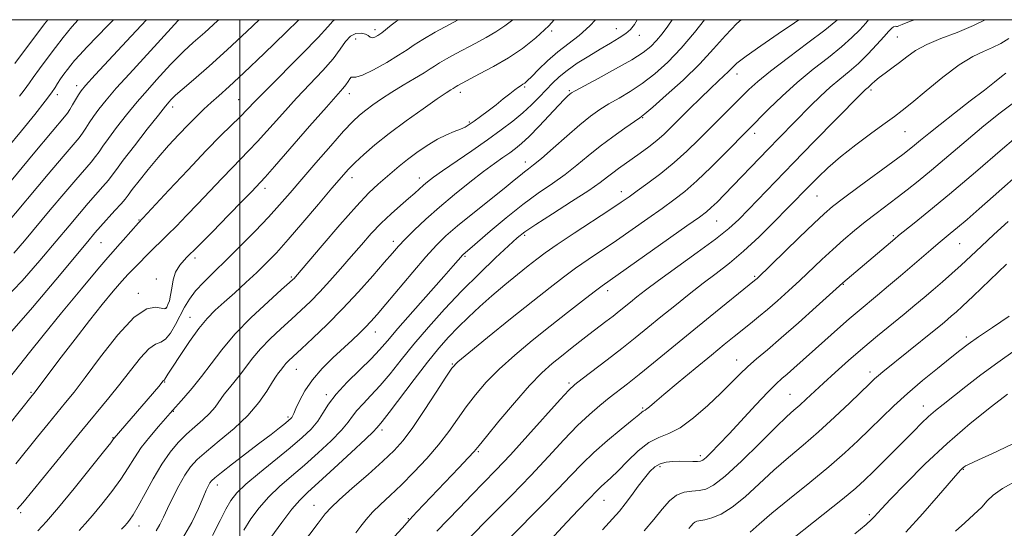
# Model space of a CAD drawing. Extents: x 2057300 to 2060200, y 297300 to 300200.
# Drawn here: x 2058940 to 2059209, y 299861 to 300000 of the extents above; entities that cross this region are included whole.
import ezdxf

# ---------------------------------------------------------------- set-up
doc = ezdxf.new("R2010")
doc.units = 0
doc.header["$MEASUREMENT"] = 0
for name, color, linetype, lineweight in [('CONTOUR INDEX', 41, 'Continuous', 13), ('CONTOUR INTERMEDIATE', 44, 'Continuous', 0), ('GRID LINE', 7, 'Continuous', 0), ('SPOT ELEVATION DTM', 2, 'Continuous', 13)]:
    doc.layers.add(name, color=color, linetype=linetype, lineweight=lineweight)

msp = doc.modelspace()

# ---------------------------------------------------------------- linework, layer by layer
at = {"layer": 'CONTOUR INDEX', "flags": 128}
for points, elevation in [([(2059005.34, 300000), (2059001.951, 299996.79), (2058996.603, 299991.793), (2058991.628, 299987.313), (2058987.412, 299983.633), (2058984.304, 299980.96), (2058982.513, 299979.394), (2058981.666, 299978.606), (2058981.244, 299978.163), (2058980.748, 299977.608), (2058979.741, 299976.404), (2058977.805, 299973.995), (2058974.743, 299970.109), (2058971.246, 299965.617), (2058968.227, 299961.678), (2058966.339, 299959.134), (2058965.196, 299957.565), (2058964.151, 299956.234), (2058962.687, 299954.54), (2058958.633, 299949.971), (2058956.237, 299947.188), (2058953.407, 299943.83), (2058949.869, 299939.585), (2058945.476, 299934.336), (2058940.594, 299928.749), (2058935.719, 299923.687)], 1080), ([(2059074.55, 300000), (2059072.418, 299998.334), (2059069.921, 299996.684), (2059067.252, 299995.121), (2059064.47, 299993.607), (2059058.936, 299990.669), (2059056.494, 299989.333), (2059054.558, 299988.22), (2059053.217, 299987.373), (2059052.007, 299986.562), (2059050.331, 299985.497), (2059047.774, 299983.971), (2059044.661, 299982.133), (2059041.503, 299980.221), (2059038.717, 299978.434), (2059036.361, 299976.815), (2059034.403, 299975.367), (2059032.728, 299974.002), (2059030.892, 299972.255), (2059028.371, 299969.57), (2059024.844, 299965.619), (2059020.802, 299960.998), (2059016.944, 299956.533), (2059013.759, 299952.824), (2059010.911, 299949.558), (2059007.859, 299946.192), (2059004.223, 299942.348), (2059000.265, 299938.297), (2058996.412, 299934.475), (2058993.022, 299931.215), (2058990.19, 299928.459), (2058987.945, 299926.047), (2058986.27, 299923.823), (2058984.957, 299921.632), (2058982.452, 299916.844), (2058981.088, 299914.544), (2058979.744, 299912.872), (2058978.449, 299912.061), (2058977.025, 299911.471), (2058975.239, 299910.245), (2058972.931, 299907.763), (2058970.224, 299904.353), (2058967.311, 299900.581), (2058964.3, 299896.833), (2058956.909, 299887.939), (2058952.075, 299882.073), (2058940.813, 299868.285), (2058939.291, 299866.48)], 1090), ([(2058955.914, 300000), (2058954.184, 299998.077), (2058951.785, 299995.162), (2058949.677, 299992.406), (2058947.451, 299989.439), (2058945.313, 299986.562), (2058943.62, 299984.244), (2058942.596, 299982.786), (2058941.924, 299981.807), (2058941.151, 299980.758), (2058939.862, 299979.136)], 1070), ([(2059126.876, 300000), (2059124.139, 299996.493), (2059120.518, 299992.22), (2059116.888, 299988.451), (2059113.342, 299985.264), (2059109.909, 299982.613), (2059106.627, 299980.437), (2059103.565, 299978.618), (2059100.795, 299977.021), (2059098.315, 299975.48), (2059095.807, 299973.698), (2059092.875, 299971.348), (2059089.302, 299968.27), (2059085.585, 299964.987), (2059082.4, 299962.192), (2059080.238, 299960.387), (2059078.85, 299959.318), (2059077.801, 299958.538), (2059076.651, 299957.62), (2059074.939, 299956.218), (2059072.199, 299954.004), (2059063.641, 299947.181), (2059059.462, 299943.779), (2059056.314, 299941.06), (2059053.703, 299938.507), (2059050.852, 299935.361), (2059047.236, 299931.148), (2059039.916, 299922.44), (2059037.493, 299919.58), (2059035.791, 299917.652), (2059034.328, 299916.113), (2059032.683, 299914.496), (2059030.703, 299912.627), (2059025.467, 299907.785), (2059022.52, 299904.865), (2059019.857, 299901.801), (2059017.794, 299898.77), (2059016.321, 299896.045), (2059015.347, 299893.927), (2059014.772, 299892.616), (2059014.452, 299891.919), (2059014.236, 299891.544), (2059013.963, 299891.218), (2059013.442, 299890.748), (2059012.472, 299889.959), (2059010.88, 299888.703), (2059008.588, 299886.921), (2059005.544, 299884.583), (2058998.063, 299878.885), (2058994.997, 299876.529), (2058993.176, 299875.076), (2058992.306, 299874.271), (2058991.885, 299873.698), (2058991.476, 299872.96), (2058990.894, 299871.732), (2058990.019, 299869.709), (2058988.728, 299866.685), (2058986.904, 299862.86), (2058984.427, 299858.536)], 1100), ([(2059184.267, 300000), (2059182.867, 299999.508), (2059180.88, 299998.73), (2059179.988, 299998.31), (2059179.622, 299998.156), (2059179.305, 299998.167), (2059178.939, 299998.199), (2059178.52, 299998.095), (2059178.006, 299997.701), (2059177.21, 299996.849), (2059175.904, 299995.375), (2059173.948, 299993.205), (2059171.532, 299990.648), (2059168.932, 299988.102), (2059166.366, 299985.861), (2059163.827, 299983.782), (2059161.253, 299981.613), (2059158.595, 299979.162), (2059155.861, 299976.476), (2059147.322, 299967.812), (2059144.247, 299964.66), (2059132.343, 299952.331), (2059130.322, 299950.285), (2059128.75, 299948.755), (2059127.436, 299947.602), (2059125.554, 299946.186), (2059122.113, 299943.741), (2059101.151, 299928.984), (2059098.942, 299927.41), (2059096.746, 299925.767), (2059093.563, 299923.318), (2059089.467, 299920.122), (2059084.798, 299916.442), (2059079.898, 299912.525), (2059075.123, 299908.558), (2059070.829, 299904.717), (2059067.276, 299901.13), (2059064.345, 299897.734), (2059061.819, 299894.423), (2059057.058, 299887.67), (2059054.311, 299884.08), (2059051.071, 299880.309), (2059047.575, 299876.576), (2059044.157, 299873.157), (2059041.101, 299870.258), (2059038.475, 299867.81), (2059036.294, 299865.674), (2059034.544, 299863.722), (2059033.082, 299861.873), (2059031.735, 299860.055)], 1110), ([(2059214.22, 299969.901), (2059208.225, 299964.742), (2059200.899, 299958.456), (2059193.792, 299952.422), (2059188.162, 299947.754), (2059184.111, 299944.487), (2059179.908, 299941.166), (2059178.834, 299940.285), (2059164.66, 299928.214), (2059157.421, 299921.684), (2059152.588, 299917.365), (2059147.866, 299913.221), (2059144.07, 299909.995), (2059141.117, 299907.527), (2059138.701, 299905.429), (2059136.508, 299903.338), (2059134.178, 299900.997), (2059131.345, 299898.173), (2059127.792, 299894.789), (2059123.906, 299891.393), (2059120.225, 299888.684), (2059117.138, 299887.106), (2059114.431, 299886.059), (2059111.739, 299884.687), (2059108.817, 299882.386), (2059105.889, 299879.581), (2059103.297, 299876.951), (2059101.299, 299875.019), (2059098.695, 299872.687), (2059097.769, 299871.797), (2059092.519, 299866.358), (2059089.324, 299862.996), (2059084.74, 299858.103)], 1120), ([(2059211.739, 299909.856), (2059206.961, 299906.521), (2059202.372, 299903.127), (2059198.227, 299899.937), (2059192.071, 299895.1), (2059189.959, 299893.393), (2059188.093, 299891.768), (2059186.181, 299889.949), (2059184.05, 299887.816), (2059181.561, 299885.294), (2059178.662, 299882.381), (2059172.929, 299876.689), (2059170.664, 299874.495), (2059168.178, 299872.26), (2059164.576, 299869.26), (2059159.339, 299865.061), (2059148.293, 299856.329)], 1130)]:
    msp.add_lwpolyline(points, dxfattribs=dict(at, elevation=elevation))
at = {"layer": 'CONTOUR INTERMEDIATE', "flags": 128}
for points, elevation in [([(2058983.401, 300000), (2058983.132, 299999.717), (2058977.597, 299993.623), (2058969.895, 299985.258), (2058966.303, 299981.289), (2058963.544, 299978.098), (2058961.538, 299975.602), (2058960.07, 299973.589), (2058958.939, 299971.873), (2058958.004, 299970.381), (2058957.136, 299969.067), (2058956.142, 299967.771), (2058954.552, 299965.888), (2058951.831, 299962.697), (2058947.728, 299957.84), (2058936.022, 299943.898)], 1076), ([(2058974.527, 300000), (2058970.414, 299995.538), (2058960.552, 299984.936), (2058957.944, 299982.092), (2058956.684, 299980.595), (2058955.991, 299979.545), (2058954.407, 299976.79), (2058953.629, 299975.483), (2058952.959, 299974.493), (2058952.139, 299973.468), (2058948.817, 299969.539), (2058943.6, 299963.289), (2058936.321, 299954.508)], 1074), ([(2058965.544, 300000), (2058964.026, 299998.403), (2058958.285, 299992.479), (2058956.324, 299990.428), (2058954.93, 299988.879), (2058953.902, 299987.629), (2058952.999, 299986.448), (2058952.04, 299985.165), (2058951.087, 299983.848), (2058950.265, 299982.629), (2058949.589, 299981.521), (2058948.651, 299980.082), (2058946.94, 299977.756), (2058944.107, 299974.174), (2058940.472, 299969.723), (2058936.518, 299964.978)], 1072), ([(2059043.429, 300000), (2059042.775, 299999.574), (2059041.331, 299998.48), (2059038.812, 299996.422), (2059037.753, 299995.671), (2059036.857, 299995.201), (2059036.157, 299995.066), (2059035.639, 299995.278), (2059035.108, 299995.687), (2059034.323, 299996.103), (2059033.125, 299996.336), (2059031.679, 299996.195), (2059030.231, 299995.489), (2059028.923, 299994.074), (2059027.474, 299991.991), (2059025.499, 299989.328), (2059022.722, 299986.166), (2059015.522, 299978.595), (2059011.652, 299974.369), (2059004.863, 299966.807), (2059002.426, 299964.214), (2058998.011, 299959.714), (2058995.153, 299956.72), (2058988.612, 299949.793), (2058985.517, 299946.564), (2058982.738, 299943.722), (2058980.343, 299941.334), (2058978.37, 299939.431), (2058976.747, 299937.889), (2058975.368, 299936.55), (2058974.142, 299935.283), (2058973.017, 299934.08), (2058971.949, 299932.962), (2058970.867, 299931.892), (2058969.571, 299930.584), (2058967.83, 299928.694), (2058965.465, 299925.945), (2058962.491, 299922.335), (2058958.976, 299917.931), (2058955.07, 299912.918), (2058951.266, 299907.964), (2058948.144, 299903.857), (2058943.865, 299898.157), (2058943.335, 299897.51), (2058936.94, 299889.499)], 1086), ([(2059025.909, 300000), (2059025.433, 299999.622), (2059024.067, 299998.071), (2059021.437, 299995.179), (2059017.097, 299990.729), (2059007.376, 299981.01), (2059004.216, 299977.778), (2059002.081, 299975.543), (2059000.211, 299973.619), (2058994.897, 299968.386), (2058990.867, 299964.293), (2058985.816, 299958.998), (2058980.638, 299953.482), (2058972.391, 299944.645), (2058968.219, 299939.917), (2058966.614, 299938.119), (2058965.433, 299936.822), (2058963.969, 299935.162), (2058961.281, 299931.991), (2058956.794, 299926.606), (2058951.402, 299920.076), (2058946.364, 299913.917), (2058942.615, 299909.253), (2058937.135, 299902.301)], 1084), ([(2059016.178, 300000), (2059012.59, 299996.529), (2059006.666, 299990.798), (2059001.156, 299985.52), (2058997.135, 299981.769), (2058994.352, 299979.264), (2058992.222, 299977.382), (2058990.235, 299975.581), (2058988.179, 299973.629), (2058985.917, 299971.374), (2058983.357, 299968.704), (2058980.588, 299965.689), (2058977.745, 299962.439), (2058974.983, 299959.111), (2058972.545, 299956.054), (2058970.695, 299953.66), (2058969.562, 299952.153), (2058968.733, 299951.08), (2058967.659, 299949.817), (2058965.96, 299947.924), (2058962.035, 299943.607), (2058960.491, 299941.862), (2058958.537, 299939.551), (2058949.782, 299929.015), (2058943.484, 299921.546), (2058937.777, 299915.021)], 1082), ([(2058994.3, 300000), (2058993.993, 299999.713), (2058990.462, 299996.528), (2058987.35, 299993.774), (2058984.788, 299991.464), (2058982.823, 299989.555), (2058981.16, 299987.799), (2058977.303, 299983.584), (2058974.818, 299980.831), (2058972.054, 299977.642), (2058969.144, 299974.103), (2058966.392, 299970.609), (2058964.148, 299967.633), (2058962.639, 299965.504), (2058961.6, 299963.973), (2058960.644, 299962.65), (2058959.415, 299961.155), (2058955.232, 299956.334), (2058951.983, 299952.514), (2058948.278, 299948.109), (2058941.244, 299939.702), (2058938.308, 299936.324)], 1078), ([(2058947.592, 300000), (2058946.736, 299998.875), (2058938.583, 299988.037)], 1068), ([(2059059.665, 300000), (2059057.313, 299998.732), (2059053.417, 299996.586), (2059050.005, 299994.621), (2059047.627, 299993.116), (2059045.71, 299991.806), (2059043.4, 299990.291), (2059040.135, 299988.331), (2059036.529, 299986.332), (2059033.489, 299984.862), (2059031.684, 299984.301), (2059030.441, 299984.298), (2059030.061, 299983.895), (2059029.59, 299983.152), (2059029.005, 299982.259), (2059028.182, 299981.243), (2059023.668, 299976.181), (2059019.087, 299970.961), (2059009.516, 299959.996), (2059006.923, 299957.055), (2059005.725, 299955.731), (2059003.193, 299953.091), (2059000.77, 299950.59), (2058996.975, 299946.7), (2058992.547, 299942.193), (2058988.473, 299938.094), (2058985.528, 299935.157), (2058983.633, 299933.048), (2058982.494, 299931.158), (2058981.838, 299929.032), (2058981.456, 299926.829), (2058981.159, 299924.857), (2058980.803, 299923.36), (2058980.422, 299922.314), (2058980.096, 299921.628), (2058979.844, 299921.227), (2058979.439, 299921.11), (2058978.594, 299921.289), (2058977.046, 299921.598), (2058974.626, 299921.144), (2058971.191, 299918.85), (2058966.763, 299914.096), (2058962.026, 299908.079), (2058957.83, 299902.454), (2058954.778, 299898.445), (2058952.477, 299895.572), (2058947.705, 299889.792), (2058944.807, 299886.239), (2058938.852, 299878.865)], 1088), ([(2059085.834, 300000), (2059084.392, 299998.375), (2059080.861, 299995.034), (2059077.222, 299992.19), (2059073.376, 299989.649), (2059069.33, 299987.277), (2059065.515, 299985.198), (2059059.57, 299982.08), (2059059.112, 299981.82), (2059058.266, 299981.275), (2059057.659, 299980.903), (2059056.367, 299980.066), (2059053.919, 299978.41), (2059050.06, 299975.728), (2059045.41, 299972.405), (2059040.808, 299968.977), (2059036.936, 299965.889), (2059033.861, 299963.238), (2059031.492, 299961.036), (2059029.645, 299959.174), (2059027.76, 299957.077), (2059025.181, 299954.053), (2059021.492, 299949.687), (2059017.244, 299944.686), (2059013.225, 299940.031), (2059010.014, 299936.45), (2059007.331, 299933.651), (2059004.685, 299931.082), (2059001.723, 299928.331), (2058998.641, 299925.533), (2058995.773, 299922.96), (2058993.345, 299920.753), (2058991.145, 299918.533), (2058988.851, 299915.79), (2058986.27, 299912.235), (2058983.725, 299908.461), (2058981.668, 299905.283), (2058980.426, 299903.311), (2058979.595, 299901.945), (2058979.468, 299901.78), (2058979.288, 299901.64), (2058979.14, 299901.479), (2058977.904, 299900.006), (2058965.778, 299885.911), (2058965.588, 299885.652), (2058964.802, 299884.64), (2058962.797, 299882.11), (2058959.221, 299877.638), (2058954.803, 299872.174), (2058950.543, 299867.01), (2058947.243, 299863.171), (2058944.918, 299860.606)], 1092), ([(2059097.104, 300000), (2059095.607, 299998.317), (2059092.694, 299995.707), (2059086.846, 299991.203), (2059084.066, 299988.763), (2059081.615, 299986.394), (2059079.719, 299984.487), (2059078.523, 299983.318), (2059077.827, 299982.714), (2059077.347, 299982.387), (2059076.827, 299982.079), (2059076.121, 299981.627), (2059075.111, 299980.897), (2059073.712, 299979.796), (2059071.976, 299978.398), (2059069.987, 299976.821), (2059067.853, 299975.188), (2059065.784, 299973.648), (2059064.012, 299972.357), (2059062.676, 299971.419), (2059061.535, 299970.728), (2059060.255, 299970.13), (2059058.567, 299969.469), (2059056.457, 299968.6), (2059053.979, 299967.38), (2059051.221, 299965.729), (2059048.405, 299963.816), (2059045.788, 299961.877), (2059043.554, 299960.092), (2059041.598, 299958.436), (2059037.765, 299955.115), (2059035.28, 299952.764), (2059031.857, 299949.169), (2059027.32, 299944.054), (2059022.517, 299938.468), (2059015.203, 299929.861), (2059014.842, 299929.46), (2059014.509, 299929.133), (2059013.583, 299928.294), (2059011.446, 299926.384), (2059007.743, 299923.054), (2059003.178, 299918.78), (2058998.718, 299914.245), (2058995.106, 299910.01), (2058992.192, 299906.16), (2058989.599, 299902.657), (2058987.062, 299899.502), (2058984.758, 299896.846), (2058980.981, 299892.673), (2058977.812, 299889.089), (2058975.44, 299886.286), (2058973.14, 299883.328), (2058971.255, 299880.53), (2058969.529, 299877.748), (2058967.557, 299874.718), (2058965.072, 299871.3), (2058962.363, 299867.835), (2058959.858, 299864.788), (2058957.864, 299862.483), (2058956.211, 299860.69)], 1094), ([(2059108.556, 300000), (2059107.756, 299998.689), (2059106.73, 299997.376), (2059105.448, 299996.272), (2059103.599, 299995.05), (2059101.209, 299993.625), (2059098.388, 299991.972), (2059095.281, 299990.093), (2059092.18, 299988.111), (2059089.41, 299986.175), (2059087.197, 299984.387), (2059085.367, 299982.662), (2059083.644, 299980.865), (2059081.79, 299978.893), (2059079.708, 299976.776), (2059077.337, 299974.577), (2059074.607, 299972.325), (2059071.417, 299969.926), (2059067.658, 299967.252), (2059063.35, 299964.269), (2059055.388, 299958.793), (2059052.896, 299957.025), (2059051.301, 299955.818), (2059050.162, 299954.861), (2059047.797, 299952.71), (2059046.126, 299951.227), (2059043.927, 299949.336), (2059041.355, 299947.067), (2059038.633, 299944.487), (2059035.936, 299941.655), (2059033.236, 299938.61), (2059030.455, 299935.386), (2059027.552, 299932.046), (2059024.637, 299928.767), (2059021.857, 299925.757), (2059019.298, 299923.144), (2059016.806, 299920.753), (2059014.168, 299918.328), (2059011.261, 299915.688), (2059008.322, 299912.938), (2059005.681, 299910.255), (2059003.572, 299907.783), (2059001.858, 299905.52), (2059000.304, 299903.433), (2058998.736, 299901.484), (2058997.194, 299899.637), (2058995.779, 299897.855), (2058993.284, 299894.363), (2058991.803, 299892.618), (2058989.928, 299890.842), (2058987.767, 299888.977), (2058985.492, 299886.958), (2058983.24, 299884.695), (2058980.999, 299882.02), (2058978.719, 299878.742), (2058976.394, 299874.815), (2058974.19, 299870.782), (2058972.317, 299867.327), (2058970.926, 299864.966), (2058969.948, 299863.524), (2058969.259, 299862.656), (2058968.675, 299861.991), (2058967.771, 299861.05)], 1096), ([(2059118.09, 300000), (2059116.899, 299998.223), (2059115.34, 299996.126), (2059113.819, 299994.314), (2059112.235, 299992.715), (2059110.145, 299991.07), (2059107.024, 299989.078), (2059102.63, 299986.577), (2059097.859, 299983.989), (2059091.602, 299980.644), (2059090.586, 299980.055), (2059090.135, 299979.715), (2059089.61, 299979.242), (2059088.667, 299978.308), (2059087.031, 299976.6), (2059081.72, 299970.939), (2059079.049, 299968.19), (2059076.978, 299966.233), (2059075.316, 299964.865), (2059073.718, 299963.71), (2059071.866, 299962.42), (2059069.541, 299960.77), (2059066.551, 299958.565), (2059062.809, 299955.692), (2059058.653, 299952.374), (2059054.527, 299948.914), (2059050.817, 299945.593), (2059047.679, 299942.608), (2059045.21, 299940.131), (2059043.386, 299938.197), (2059041.691, 299936.289), (2059039.491, 299933.752), (2059036.32, 299930.131), (2059032.397, 299925.764), (2059028.116, 299921.191), (2059023.862, 299916.9), (2059020, 299913.181), (2059016.89, 299910.273), (2059013.467, 299907.095), (2059012.645, 299906.266), (2059012.042, 299905.559), (2059011.108, 299904.316), (2059010.628, 299903.703), (2059009.962, 299902.782), (2059008.947, 299901.203), (2059007.42, 299898.73), (2059005.234, 299895.571), (2059002.248, 299892.047), (2058998.46, 299888.47), (2058994.445, 299885.115), (2058990.919, 299882.253), (2058988.399, 299880.019), (2058986.608, 299878.028), (2058985.069, 299875.76), (2058983.42, 299872.866), (2058981.759, 299869.678), (2058980.3, 299866.697), (2058979.18, 299864.299), (2058978.237, 299862.348), (2058977.229, 299860.581)], 1098), ([(2059136.899, 300000), (2059135.686, 299998.953), (2059132.605, 299995.72), (2059129.388, 299992.061), (2059125.607, 299987.967), (2059121.065, 299983.548), (2059116.479, 299979.378), (2059112.793, 299976.148), (2059110.625, 299974.297), (2059109.27, 299973.247), (2059105.131, 299970.409), (2059101.85, 299968.087), (2059098.39, 299965.499), (2059095.158, 299962.893), (2059092.056, 299960.331), (2059088.854, 299957.822), (2059085.36, 299955.334), (2059081.509, 299952.664), (2059077.272, 299949.563), (2059072.731, 299945.936), (2059068.419, 299942.303), (2059062.871, 299937.524), (2059061.049, 299935.988), (2059060.762, 299935.697), (2059060.369, 299935.25), (2059059.696, 299934.462), (2059058.321, 299932.878), (2059055.76, 299929.975), (2059047.233, 299920.384), (2059043.159, 299915.746), (2059040.324, 299912.438), (2059038.182, 299909.974), (2059035.862, 299907.539), (2059032.762, 299904.526), (2059029.339, 299901.172), (2059026.32, 299897.922), (2059024.219, 299895.122), (2059022.724, 299892.709), (2059021.308, 299890.517), (2059019.506, 299888.368), (2059017.069, 299886.028), (2059013.804, 299883.246), (2059005.37, 299876.413), (2059001.673, 299873.311), (2058999.185, 299870.944), (2058997.568, 299868.894), (2058996.253, 299866.547), (2058994.718, 299863.398), (2058992.621, 299859.366)], 1102), ([(2059152.696, 300000), (2059151.459, 299999.147), (2059146.994, 299996.115), (2059142.26, 299992.882), (2059138.274, 299990.067), (2059135.77, 299988.123), (2059134.357, 299986.828), (2059133.363, 299985.797), (2059132.202, 299984.671), (2059130.638, 299983.215), (2059128.524, 299981.225), (2059125.809, 299978.605), (2059122.842, 299975.695), (2059117.801, 299970.69), (2059115.851, 299968.815), (2059113.893, 299967.092), (2059111.693, 299965.346), (2059109.37, 299963.625), (2059107.129, 299962.029), (2059103.396, 299959.396), (2059101.869, 299958.259), (2059100.412, 299957.105), (2059098.451, 299955.623), (2059095.309, 299953.451), (2059090.633, 299950.413), (2059085.38, 299947.067), (2059080.833, 299944.155), (2059077.874, 299942.158), (2059075.77, 299940.498), (2059073.386, 299938.336), (2059069.861, 299935.037), (2059065.441, 299930.797), (2059060.646, 299926.016), (2059055.933, 299921.061), (2059051.51, 299916.156), (2059047.519, 299911.491), (2059044.058, 299907.234), (2059041.041, 299903.454), (2059038.335, 299900.2), (2059035.853, 299897.497), (2059033.695, 299895.277), (2059032.006, 299893.449), (2059030.806, 299891.871), (2059029.611, 299890.203), (2059027.808, 299888.052), (2059024.973, 299885.166), (2059021.426, 299881.841), (2059017.671, 299878.514), (2059014.129, 299875.508), (2059010.888, 299872.712), (2059007.954, 299869.904), (2059005.332, 299866.92), (2059003.047, 299863.844), (2059001.125, 299860.818)], 1104), ([(2059163.231, 300000), (2059162.758, 299999.569), (2059159.759, 299997.159), (2059155.136, 299993.671), (2059149.796, 299989.693), (2059144.95, 299986.008), (2059141.489, 299983.184), (2059139.02, 299980.94), (2059131.531, 299973.52), (2059125.37, 299967.355), (2059122.081, 299964.165), (2059118.597, 299961.032), (2059114.941, 299958.064), (2059111.442, 299955.428), (2059108.499, 299953.303), (2059106.294, 299951.737), (2059104.117, 299950.238), (2059101.04, 299948.184), (2059091.296, 299941.75), (2059086.66, 299938.653), (2059083.43, 299936.422), (2059081.086, 299934.69), (2059078.768, 299932.867), (2059075.819, 299930.502), (2059072.397, 299927.704), (2059068.864, 299924.721), (2059065.521, 299921.764), (2059062.44, 299918.892), (2059059.633, 299916.131), (2059057.05, 299913.424), (2059054.396, 299910.4), (2059051.313, 299906.606), (2059047.625, 299901.842), (2059040.807, 299892.861), (2059038.944, 299890.467), (2059038.05, 299889.382), (2059037.393, 299888.62), (2059036.498, 299887.697), (2059034.307, 299885.587), (2059030.441, 299881.963), (2059025.783, 299877.655), (2059021.537, 299873.781), (2059018.571, 299871.112), (2059016.407, 299869.012), (2059014.234, 299866.497), (2059011.48, 299862.896), (2059008.527, 299858.794)], 1106), ([(2059171.703, 300000), (2059170.917, 299999.087), (2059169.271, 299997.251), (2059167.155, 299995.121), (2059164.346, 299992.631), (2059160.718, 299989.733), (2059156.548, 299986.47), (2059152.213, 299982.906), (2059148.077, 299979.173), (2059144.458, 299975.667), (2059132.727, 299963.796), (2059128.726, 299959.804), (2059124.812, 299956.057), (2059121.526, 299953.178), (2059118.54, 299950.85), (2059115.306, 299948.522), (2059111.433, 299945.783), (2059107.149, 299942.782), (2059102.84, 299939.806), (2059095.119, 299934.58), (2059091.703, 299932.21), (2059088.432, 299929.818), (2059084.761, 299926.992), (2059080.042, 299923.257), (2059073.978, 299918.41), (2059067.659, 299913.336), (2059062.524, 299909.195), (2059059.555, 299906.718), (2059057.901, 299904.943), (2059056.253, 299902.482), (2059053.636, 299898.379), (2059050.408, 299893.401), (2059047.258, 299888.748), (2059044.65, 299885.283), (2059042.144, 299882.513), (2059039.071, 299879.609), (2059035.039, 299876.011), (2059030.747, 299872.235), (2059027.171, 299869.07), (2059024.948, 299866.988), (2059023.38, 299865.218), (2059021.429, 299862.674), (2059014.881, 299854.046)], 1108), ([(2059203.503, 300000), (2059200.317, 299998.389), (2059195.869, 299996.543), (2059191.464, 299994.853), (2059187.578, 299993.219), (2059184.547, 299991.566), (2059182.166, 299989.916), (2059180.091, 299988.315), (2059178.068, 299986.808), (2059176.178, 299985.44), (2059174.591, 299984.254), (2059173.428, 299983.284), (2059172.619, 299982.519), (2059172.044, 299981.944), (2059171.599, 299981.529), (2059170.885, 299980.923), (2059170.422, 299980.486), (2059169.252, 299979.312), (2059156.793, 299966.681), (2059151.173, 299960.947), (2059146.249, 299955.881), (2059138.874, 299948.235), (2059136.229, 299945.548), (2059133.526, 299943.067), (2059129.932, 299940.173), (2059124.944, 299936.473), (2059114.369, 299928.871), (2059110.791, 299926.235), (2059108.399, 299924.394), (2059106.672, 299923.004), (2059103.623, 299920.525), (2059101.931, 299919.186), (2059099.959, 299917.664), (2059095.353, 299914.146), (2059092.864, 299912.227), (2059090.333, 299910.255), (2059087.816, 299908.275), (2059085.304, 299906.239), (2059082.523, 299903.73), (2059079.133, 299900.24), (2059074.997, 299895.541), (2059070.79, 299890.525), (2059067.386, 299886.363), (2059065.351, 299883.85), (2059064.018, 299882.262), (2059062.407, 299880.499), (2059059.809, 299877.753), (2059048.399, 299865.82), (2059046.346, 299863.608), (2059044.328, 299861.365), (2059042.27, 299859.023)], 1112), ([(2059209.962, 299994.85), (2059207.763, 299993.529), (2059205.537, 299992.403), (2059203.074, 299991.344), (2059200.131, 299989.936), (2059196.46, 299987.693), (2059191.993, 299984.362), (2059187.392, 299980.615), (2059183.502, 299977.356), (2059180.861, 299975.202), (2059178.776, 299973.622), (2059176.249, 299971.797), (2059172.577, 299969.127), (2059168.25, 299965.891), (2059164.052, 299962.587), (2059160.61, 299959.627), (2059157.916, 299957.088), (2059155.803, 299954.963), (2059149.596, 299948.59), (2059146.02, 299944.963), (2059141.818, 299940.821), (2059137.571, 299936.866), (2059133.719, 299933.612), (2059130.124, 299930.831), (2059126.509, 299928.108), (2059122.677, 299925.133), (2059118.759, 299922.006), (2059114.968, 299918.929), (2059111.437, 299916.045), (2059107.976, 299913.237), (2059104.316, 299910.33), (2059100.335, 299907.249), (2059093.459, 299902.024), (2059091.523, 299900.513), (2059089.896, 299898.987), (2059087.486, 299896.38), (2059078.708, 299886.613), (2059073.94, 299881.378), (2059069.978, 299877.155), (2059066.611, 299873.676), (2059063.39, 299870.394), (2059060.005, 299866.916), (2059056.704, 299863.484), (2059053.872, 299860.498)], 1114), ([(2059209.165, 299985.453), (2059207.975, 299984.506), (2059206.115, 299983.002), (2059203.313, 299980.79), (2059199.472, 299977.834), (2059195.179, 299974.549), (2059191.196, 299971.467), (2059188.116, 299969.007), (2059185.866, 299967.147), (2059184.207, 299965.749), (2059182.819, 299964.613), (2059181.077, 299963.273), (2059178.273, 299961.196), (2059169.151, 299954.515), (2059164.848, 299951.338), (2059161.89, 299949.079), (2059159.553, 299947.097), (2059156.736, 299944.461), (2059152.71, 299940.579), (2059141.26, 299929.468), (2059140.907, 299929.15), (2059140.581, 299928.881), (2059128.453, 299919.078), (2059122.965, 299914.613), (2059113.006, 299906.459), (2059109.024, 299903.226), (2059105.876, 299900.724), (2059100.878, 299896.843), (2059098.328, 299894.812), (2059095.486, 299892.374), (2059092.249, 299889.304), (2059088.525, 299885.44), (2059084.271, 299880.867), (2059079.454, 299875.732), (2059074.169, 299870.268), (2059069.025, 299865.059), (2059061.905, 299857.896)], 1116), ([(2059212.012, 299977.867), (2059207.645, 299974.606), (2059203.185, 299971.043), (2059198.308, 299966.978), (2059188.891, 299959.001), (2059185.252, 299955.997), (2059182.231, 299953.597), (2059179.46, 299951.478), (2059173.736, 299947.192), (2059170.789, 299944.919), (2059167.831, 299942.527), (2059164.868, 299940.011), (2059161.902, 299937.367), (2059158.931, 299934.605), (2059152.898, 299928.886), (2059149.823, 299926.039), (2059146.834, 299923.346), (2059144.081, 299920.948), (2059141.664, 299918.93), (2059139.468, 299917.165), (2059135.041, 299913.644), (2059132.309, 299911.431), (2059128.795, 299908.557), (2059124.374, 299904.917), (2059119.745, 299901.085), (2059115.816, 299897.806), (2059113.267, 299895.644), (2059111.862, 299894.435), (2059111.139, 299893.838), (2059110.698, 299893.545), (2059110.14, 299893.262), (2059109.793, 299892.988), (2059108.955, 299892.276), (2059107.168, 299890.795), (2059104.165, 299888.348), (2059100.453, 299885.264), (2059096.732, 299882.003), (2059093.492, 299878.888), (2059090.392, 299875.679), (2059086.884, 299871.998), (2059082.62, 299867.63), (2059073.871, 299858.769)], 1118), ([(2059214.386, 299959.42), (2059205.749, 299951.8), (2059201.854, 299948.388), (2059198.569, 299945.544), (2059195.95, 299943.312), (2059193.98, 299941.669), (2059190.698, 299938.969), (2059188.701, 299937.281), (2059180.367, 299930.157), (2059177.142, 299927.422), (2059174.14, 299924.902), (2059169.105, 299920.728), (2059166.405, 299918.431), (2059163.19, 299915.619), (2059159.73, 299912.544), (2059151.285, 299904.978), (2059149.46, 299903.373), (2059147.997, 299902.11), (2059146.426, 299900.668), (2059144.193, 299898.425), (2059140.949, 299894.995), (2059133.603, 299887.105), (2059130.769, 299884.109), (2059128.712, 299881.996), (2059127.326, 299880.643), (2059126.463, 299879.913), (2059125.8, 299879.618), (2059124.968, 299879.557), (2059123.691, 299879.558), (2059120.184, 299879.582), (2059118.274, 299879.547), (2059116.428, 299879.364), (2059114.754, 299878.909), (2059113.309, 299878.069), (2059111.951, 299876.784), (2059110.491, 299875.004), (2059108.798, 299872.743), (2059106.998, 299870.286), (2059105.278, 299867.981), (2059103.699, 299866.006), (2059101.816, 299863.854), (2059099.058, 299860.848)], 1122), ([(2059209.844, 299944.979), (2059205.886, 299941.389), (2059202.519, 299938.26), (2059199.633, 299935.545), (2059196.991, 299933.086), (2059194.398, 299930.751), (2059191.841, 299928.513), (2059189.35, 299926.368), (2059186.911, 299924.286), (2059184.338, 299922.12), (2059181.402, 299919.692), (2059174.122, 299913.748), (2059170.144, 299910.43), (2059166.231, 299907.06), (2059162.576, 299903.821), (2059159.367, 299900.909), (2059154.624, 299896.499), (2059152.889, 299894.909), (2059151.324, 299893.531), (2059149.368, 299891.762), (2059146.372, 299888.891), (2059141.978, 299884.54), (2059136.998, 299879.649), (2059132.534, 299875.49), (2059129.399, 299873.02), (2059127.243, 299871.932), (2059125.426, 299871.603), (2059123.444, 299871.46), (2059121.33, 299871.137), (2059119.254, 299870.316), (2059117.317, 299868.756), (2059115.345, 299866.515), (2059113.096, 299863.729), (2059110.452, 299860.594)], 1124), ([(2059209.33, 299933.303), (2059200.25, 299924.586), (2059197.355, 299921.857), (2059195.577, 299920.239), (2059194.378, 299919.197), (2059193.248, 299918.235), (2059191.781, 299917.013), (2059189.599, 299915.23), (2059175.583, 299903.95), (2059174.362, 299902.927), (2059173.356, 299902.028), (2059172.065, 299900.8), (2059166.593, 299895.527), (2059162.43, 299891.605), (2059158.017, 299887.597), (2059153.808, 299883.975), (2059149.791, 299880.59), (2059145.837, 299877.14), (2059141.868, 299873.455), (2059138.019, 299869.911), (2059134.477, 299867.016), (2059131.408, 299865.143), (2059128.889, 299864.116), (2059126.975, 299863.626), (2059124.845, 299863.231), (2059124.266, 299863.008), (2059123.763, 299862.602), (2059123.244, 299862.012), (2059122.64, 299861.267)], 1126), ([(2059210.12, 299919.159), (2059205.558, 299916.098), (2059201.701, 299913.491), (2059198.9, 299911.521), (2059196.593, 299909.778), (2059193.983, 299907.708), (2059190.499, 299904.906), (2059186.446, 299901.576), (2059182.35, 299898.073), (2059178.624, 299894.685), (2059175.228, 299891.439), (2059172.013, 299888.292), (2059168.785, 299885.17), (2059165.198, 299881.854), (2059160.867, 299878.091), (2059155.617, 299873.769), (2059150.13, 299869.337), (2059145.303, 299865.388), (2059141.797, 299862.381), (2059139.346, 299860.252)], 1128), ([(2059209.616, 299897.893), (2059205.218, 299894.476), (2059199.467, 299889.843), (2059193.173, 299884.439), (2059187.093, 299878.754), (2059181.771, 299873.449), (2059177.703, 299869.228), (2059175.205, 299866.583), (2059173.177, 299864.384), (2059172.473, 299863.674), (2059171.006, 299862.365), (2059167.973, 299859.774)], 1132), ([(2059210.896, 299884.266), (2059205.316, 299881.63), (2059201.709, 299879.959), (2059198.775, 299878.626), (2059198.153, 299878.292), (2059197.713, 299877.997), (2059197.375, 299877.718), (2059196.983, 299877.332), (2059196.077, 299876.323), (2059190.779, 299870.223), (2059186.49, 299865.346), (2059181.892, 299860.278)], 1134), ([(2059212.499, 299874.482), (2059208.279, 299872.136), (2059205.68, 299870.307), (2059204.093, 299868.744), (2059202.591, 299867.088), (2059200.47, 299865.074), (2059197.937, 299862.819), (2059195.421, 299860.534)], 1136)]:
    msp.add_lwpolyline(points, dxfattribs=dict(at, elevation=elevation))
at = {"layer": 'GRID LINE', "flags": 128}
for points in [[(2057500, 297500), (2060000, 297500), (2060000, 300000), (2057500, 300000), (2057500, 297500)], [(2059000, 297500), (2059000, 300000)]]:
    msp.add_lwpolyline(points, dxfattribs=at)
at = {"layer": 'SPOT ELEVATION DTM'}
for p in [(2059036.95, 299997.3, 1085.5), (2059085.14, 299996.9, 1092.2), (2059102.82, 299997.55, 1095.2), (2059109.13, 299995.78, 1096.6), (2059031.67, 299994.72, 1086.9), (2059179.58, 299995.27, 1110.9), (2059135.74, 299985.19, 1104.6), (2058955.49, 299981.98, 1073.5), (2059029.92, 299979.84, 1088.6), (2059060.25, 299980.22, 1092.5), (2059077.81, 299981.69, 1094.2), (2059089.98, 299980.66, 1097.8), (2059172.33, 299980.82, 1112.3), (2058950.25, 299979.57, 1072.4), (2058999.76, 299978.22, 1083.1), (2058981.7, 299976.23, 1080.5), (2059062.67, 299972.14, 1093.8), (2059110.04, 299973.29, 1102.1), (2059140.59, 299969.05, 1108.5), (2059181.63, 299969.46, 1114.9), (2059077.96, 299961.23, 1099.4), (2059030.68, 299956.91, 1092.6), (2059049.04, 299956.83, 1095.4), (2059006.94, 299953.99, 1088.5), (2059104.23, 299953.14, 1105.4), (2059157.57, 299951.95, 1114.9), (2058972.53, 299945.39, 1083.9), (2059130.18, 299945.12, 1110.9), (2059041.98, 299939.54, 1097.5), (2059077.84, 299941.16, 1104.3), (2059178.48, 299941.13, 1119.8), (2058962.16, 299939.22, 1082.9), (2059196.55, 299938.89, 1122.9), (2058987.82, 299935.02, 1088.4), (2059061.53, 299935.49, 1102.2), (2058977.28, 299929.28, 1087.7), (2059014.14, 299929.83, 1093.8), (2059140.59, 299929.97, 1115.8), (2059100.45, 299926.06, 1110.5), (2059164.84, 299927.81, 1120.1), (2058972.29, 299925.37, 1087.6), (2058979.69, 299921.3, 1087.9), (2058986.42, 299918.83, 1091.2), (2059037.02, 299914.82, 1100.7), (2059198.4, 299913.46, 1127.6), (2059135.67, 299907.17, 1119.3), (2059015.43, 299904.67, 1098.8), (2059058.04, 299906.15, 1107.9), (2059172.04, 299903.88, 1125.5), (2058979.49, 299901.21, 1092.1), (2059089.89, 299900.95, 1113.7), (2058943, 299898.41, 1085.8), (2059023.66, 299897.71, 1101.7), (2059150.24, 299897.87, 1123.1), (2059109.98, 299894.12, 1117.8), (2059186.61, 299894.64, 1129.3), (2058981.88, 299893.16, 1094.1), (2059013.16, 299891.66, 1099.7), (2058965.41, 299886.04, 1091.9), (2059038.83, 299888.08, 1106.4), (2059065.2, 299882.21, 1112.2), (2059125.75, 299881.13, 1121.6), (2059114.75, 299878.11, 1122.4), (2059197.57, 299877.37, 1134.1), (2058993.93, 299873.08, 1100.6), (2059020.25, 299867.6, 1107.2), (2059099.48, 299868.96, 1120.8), (2058940.22, 299865.6, 1090.3), (2059171.87, 299865, 1131.7), (2058972.55, 299861.91, 1096.7), (2059046.02, 299863.93, 1111.9)]:
    msp.add_point(p, dxfattribs=at)

doc.saveas('drawing.dxf')
